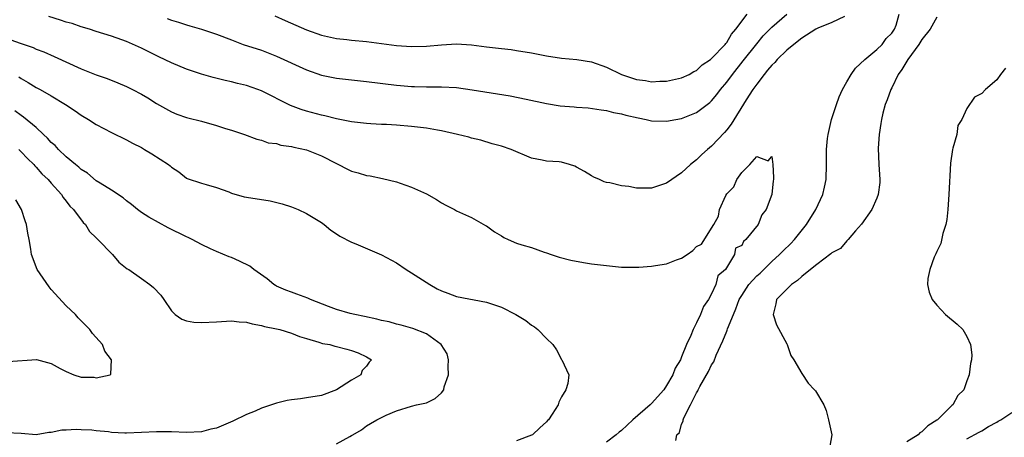
# Model space of a CAD drawing. Units: inches. Extents: x 2607000 to 2610000, y 1533000 to 1536000.
# Drawn here: x 2607093 to 2607224, y 1534057 to 1534112 of the extents above; entities that cross this region are included whole.
import ezdxf

# ---------------------------------------------------------------- set-up
doc = ezdxf.new("R2010")
doc.units = ezdxf.units.IN
doc.header["$MEASUREMENT"] = 0
doc.layers.add('LD26071533_2ft', color=82, linetype='Continuous')

msp = doc.modelspace()

# ---------------------------------------------------------------- linework, layer by layer
at = {"layer": 'LD26071533_2ft'}
for points, elevation in [([(2607112.43, 1534112.43), (2607113, 1534112.2), (2607113.94, 1534111.94), (2607115, 1534111.6), (2607115.48, 1534111.48), (2607117.02, 1534111.02), (2607119, 1534110.35), (2607121, 1534109.58), (2607122.55, 1534109), (2607125, 1534108.21), (2607127, 1534107.42), (2607131, 1534105.59), (2607133, 1534104.88), (2607135, 1534104.48), (2607139, 1534104.07), (2607143, 1534103.58), (2607143.54, 1534103.54), (2607145, 1534103.38), (2607145.39, 1534103.39), (2607147, 1534103.32), (2607147.34, 1534103.34), (2607149, 1534103.34), (2607151, 1534103.23), (2607153.07, 1534102.93), (2607158.14, 1534102.14), (2607160.28, 1534101.72), (2607163, 1534101.14), (2607164.83, 1534100.83), (2607166.67, 1534100.67), (2607167, 1534100.63), (2607168.55, 1534100.55), (2607170.29, 1534100.29), (2607171, 1534100.2), (2607171.92, 1534099.92), (2607173, 1534099.75), (2607173.55, 1534099.55), (2607175.2, 1534099.2), (2607176.27, 1534099), (2607177, 1534098.83), (2607179, 1534098.77), (2607180.24, 1534099), (2607181, 1534099.12), (2607183, 1534099.9), (2607184.75, 1534101.25), (2607185, 1534101.47), (2607185.69, 1534102.31), (2607186.19, 1534103), (2607187, 1534103.96), (2607187.76, 1534105), (2607189.21, 1534106.79), (2607191, 1534109.09), (2607191.88, 1534110.12), (2607193, 1534111.3), (2607195, 1534113)], 7524), ([(2607126.78, 1534112.78), (2607128.17, 1534112.17), (2607131, 1534110.95), (2607133, 1534110.21), (2607135, 1534109.76), (2607136.37, 1534109.63), (2607137, 1534109.56), (2607139, 1534109.38), (2607143, 1534108.84), (2607145, 1534108.7), (2607147, 1534108.76), (2607149, 1534108.95), (2607151, 1534109.06), (2607153, 1534108.93), (2607155, 1534108.66), (2607157, 1534108.43), (2607158.3, 1534108.3), (2607159, 1534108.2), (2607161, 1534107.87), (2607163, 1534107.48), (2607165, 1534107.17), (2607167.03, 1534106.97), (2607169, 1534106.67), (2607171, 1534105.97), (2607172.98, 1534104.98), (2607175, 1534104.31), (2607176.19, 1534104.19), (2607177, 1534104.02), (2607178.09, 1534104.09), (2607179, 1534104.09), (2607181, 1534104.52), (2607182.02, 1534105), (2607182.63, 1534105.37), (2607183, 1534105.53), (2607183.74, 1534106.26), (2607184.84, 1534107), (2607185, 1534107.12), (2607186.78, 1534109), (2607186.87, 1534109.13), (2607187, 1534109.25), (2607187.66, 1534110.34), (2607188.21, 1534111), (2607189.71, 1534113)], 7526), ([(2607180.23, 1534056.23), (2607180.36, 1534057), (2607180.7, 1534057.3), (2607181, 1534058.39), (2607181.2, 1534058.8), (2607181.19, 1534059), (2607181.27, 1534059.27), (2607182.2, 1534061), (2607183, 1534062.58), (2607183.17, 1534062.83), (2607183.22, 1534063), (2607183.43, 1534063.43), (2607184.57, 1534065.43), (2607185, 1534066.33), (2607185.27, 1534066.73), (2607185.6, 1534067.6), (2607186.5, 1534069.5), (2607187, 1534070.8), (2607187.07, 1534070.93), (2607187.12, 1534071.12), (2607187.89, 1534073), (2607188.24, 1534073.76), (2607188.68, 1534075), (2607189, 1534075.55), (2607189.97, 1534077), (2607191, 1534078.15), (2607191.46, 1534078.54), (2607193, 1534080.06), (2607194.06, 1534081), (2607194.51, 1534081.49), (2607195.54, 1534082.46), (2607196.05, 1534083), (2607197.64, 1534085), (2607198.87, 1534087), (2607199.83, 1534089), (2607200.03, 1534089.97), (2607200.26, 1534091), (2607200.29, 1534093), (2607200.32, 1534093.68), (2607200.3, 1534095), (2607200.44, 1534096.44), (2607200.54, 1534097), (2607200.63, 1534097.37), (2607200.97, 1534099), (2607201.62, 1534101), (2607202, 1534102), (2607202.44, 1534103), (2607203, 1534104.02), (2607203.61, 1534105), (2607204.17, 1534105.83), (2607205.39, 1534107), (2607207, 1534108.33), (2607207.71, 1534109), (2607208.24, 1534109.76), (2607209, 1534110.47), (2607209.35, 1534111), (2607209.58, 1534111.57), (2607209.98, 1534113)], 7522), ([(2607202.69, 1534112.69), (2607201, 1534111.91), (2607199.14, 1534111.15), (2607198.86, 1534111), (2607197, 1534109.83), (2607195.94, 1534109), (2607195, 1534108.22), (2607193.72, 1534107), (2607193.4, 1534106.6), (2607193, 1534106.23), (2607192.46, 1534105.54), (2607191.98, 1534105), (2607191, 1534103.71), (2607190.5, 1534103), (2607189.6, 1534101.6), (2607187.62, 1534098.38), (2607187, 1534097.6), (2607186.73, 1534097.28), (2607185, 1534095.44), (2607184.44, 1534095), (2607183.68, 1534094.32), (2607183, 1534093.62), (2607182.2, 1534093), (2607181, 1534091.9), (2607179, 1534090.5), (2607177, 1534089.84), (2607176.15, 1534089.85), (2607175, 1534089.84), (2607173.95, 1534090.05), (2607173, 1534090.15), (2607171.44, 1534090.56), (2607171, 1534090.6), (2607170.67, 1534090.67), (2607170.05, 1534091), (2607169.31, 1534091.31), (2607169, 1534091.48), (2607168.07, 1534092.07), (2607167, 1534092.66), (2607166.76, 1534092.76), (2607166.05, 1534093), (2607165, 1534093.29), (2607164.67, 1534093.33), (2607163, 1534093.46), (2607162.41, 1534093.59), (2607161, 1534093.86), (2607158.26, 1534095), (2607157, 1534095.43), (2607155.77, 1534095.77), (2607154.22, 1534096.22), (2607153, 1534096.51), (2607152.63, 1534096.63), (2607151.15, 1534097), (2607149, 1534097.47), (2607148.45, 1534097.55), (2607147, 1534097.82), (2607145, 1534098.05), (2607143, 1534098.23), (2607141.68, 1534098.32), (2607141, 1534098.34), (2607139.57, 1534098.43), (2607139, 1534098.44), (2607137, 1534098.68), (2607135, 1534099.09), (2607133.47, 1534099.47), (2607133, 1534099.56), (2607131, 1534100.08), (2607130.3, 1534100.3), (2607128.86, 1534100.86), (2607125, 1534102.83), (2607124.54, 1534103), (2607123, 1534103.53), (2607121.8, 1534103.8), (2607121, 1534104), (2607120.17, 1534104.17), (2607118.58, 1534104.58), (2607117, 1534105.02), (2607115, 1534105.69), (2607113, 1534106.55), (2607111.35, 1534107.35), (2607109, 1534108.48), (2607107, 1534109.38), (2607106.39, 1534109.61), (2607105, 1534110.1), (2607103, 1534110.69), (2607102.07, 1534111), (2607101, 1534111.32), (2607099.76, 1534111.76), (2607099, 1534111.97), (2607098.24, 1534112.24), (2607096.69, 1534112.69)], 7522), ([(2607215, 1534112.6), (2607214.1, 1534111), (2607213, 1534109.65), (2607212.59, 1534109), (2607211.16, 1534107), (2607210.34, 1534105.66), (2607209.85, 1534105), (2607209, 1534103.19), (2607208.89, 1534103), (2607208.39, 1534101.61), (2607208.14, 1534101), (2607207.83, 1534099.83), (2607207.63, 1534099), (2607207.56, 1534098.44), (2607207.31, 1534097), (2607207.19, 1534095.19), (2607207.26, 1534093), (2607207.4, 1534091), (2607207.39, 1534090.61), (2607207.21, 1534089), (2607207, 1534088.5), (2607206.34, 1534087), (2607204.95, 1534085.05), (2607204.18, 1534084.18), (2607203.17, 1534083), (2607203.1, 1534082.9), (2607203, 1534082.83), (2607202.17, 1534081.83), (2607201, 1534081.23), (2607200.9, 1534081.1), (2607199, 1534079.69), (2607198.19, 1534079), (2607197, 1534078.09), (2607196.46, 1534077.54), (2607195.64, 1534077), (2607193.64, 1534075), (2607193.55, 1534074.45), (2607193.18, 1534073), (2607193.63, 1534071.63), (2607195, 1534069.13), (2607195.08, 1534069), (2607195.54, 1534067.54), (2607195.96, 1534067), (2607197, 1534065.14), (2607197.87, 1534063.87), (2607198.71, 1534063), (2607198.84, 1534062.84), (2607199.95, 1534061), (2607200.25, 1534060.25), (2607200.59, 1534059), (2607201, 1534057), (2607200.65, 1534055)], 7524), ([(2607091, 1534109.84), (2607092.83, 1534109.17), (2607094.57, 1534108.57), (2607095, 1534108.37), (2607096, 1534108), (2607097.39, 1534107.39), (2607101, 1534105.73), (2607103, 1534104.94), (2607104.44, 1534104.44), (2607105.87, 1534103.87), (2607107, 1534103.39), (2607107.81, 1534103), (2607109, 1534102.38), (2607109.87, 1534101.87), (2607111, 1534101.14), (2607113, 1534100), (2607113.71, 1534099.71), (2607115, 1534099.26), (2607115.2, 1534099.2), (2607117, 1534098.76), (2607119, 1534098.21), (2607120.2, 1534097.8), (2607121, 1534097.57), (2607122.75, 1534097), (2607124.39, 1534096.39), (2607125, 1534096.25), (2607125.9, 1534095.9), (2607127, 1534095.78), (2607127.59, 1534095.59), (2607129, 1534095.41), (2607129.32, 1534095.32), (2607131, 1534094.96), (2607133, 1534094.13), (2607135, 1534093.11), (2607135.26, 1534093), (2607136.4, 1534092.4), (2607137, 1534092.13), (2607137.88, 1534091.88), (2607139, 1534091.51), (2607139.47, 1534091.47), (2607141.13, 1534091.13), (2607143, 1534090.67), (2607143.51, 1534090.49), (2607145, 1534089.99), (2607147, 1534089.1), (2607148.32, 1534088.32), (2607149, 1534087.89), (2607149.58, 1534087.58), (2607150.74, 1534087), (2607151, 1534086.83), (2607153, 1534085.93), (2607154.88, 1534084.88), (2607155, 1534084.83), (2607156.04, 1534084.04), (2607157, 1534083.48), (2607157.3, 1534083.29), (2607157.86, 1534083), (2607159, 1534082.52), (2607159.72, 1534082.28), (2607161, 1534081.92), (2607162.68, 1534081.32), (2607163, 1534081.23), (2607163.62, 1534081), (2607164.66, 1534080.66), (2607166.25, 1534080.25), (2607167.94, 1534079.94), (2607169, 1534079.78), (2607171, 1534079.53), (2607173, 1534079.34), (2607173.32, 1534079.32), (2607175, 1534079.3), (2607175.31, 1534079.31), (2607177, 1534079.44), (2607177.53, 1534079.53), (2607179, 1534079.76), (2607180.32, 1534080.32), (2607181, 1534080.53), (2607181.73, 1534081), (2607182.47, 1534081.53), (2607183, 1534082.07), (2607183.63, 1534082.37), (2607185.28, 1534085), (2607185.9, 1534086.1), (2607186.06, 1534087), (2607186.88, 1534088.88), (2607187, 1534089.09), (2607187.96, 1534090.04), (2607188.37, 1534091), (2607189, 1534091.93), (2607190.1, 1534093), (2607191, 1534094.06), (2607192.52, 1534093.48), (2607193, 1534094.05), (2607193.17, 1534093), (2607193.25, 1534091.25), (2607193.23, 1534091), (2607193.2, 1534090.8), (2607193.01, 1534089), (2607192.27, 1534087), (2607191.7, 1534086.3), (2607191.2, 1534085), (2607189.56, 1534083), (2607189.25, 1534082.75), (2607189, 1534082.21), (2607188.16, 1534081.84), (2607188.06, 1534081), (2607186.84, 1534079), (2607185.84, 1534078.16), (2607185.57, 1534077), (2607185, 1534075.75), (2607184.58, 1534075), (2607183.92, 1534074.08), (2607183.53, 1534073), (2607183, 1534071.89), (2607182.53, 1534071), (2607182.24, 1534070.24), (2607181.65, 1534069), (2607181, 1534067.37), (2607180.84, 1534067), (2607180.14, 1534065.86), (2607179.82, 1534065), (2607179, 1534063.55), (2607178.63, 1534063), (2607177, 1534061.17), (2607176.81, 1534061), (2607174.49, 1534059), (2607173, 1534057.57), (2607172.67, 1534057.33), (2607172.28, 1534057), (2607171, 1534056)], 7520), ([(2607224.16, 1534105.84), (2607223.49, 1534105), (2607223, 1534104.27), (2607221.48, 1534103), (2607221, 1534102.45), (2607220.02, 1534101.98), (2607219, 1534100.46), (2607218.32, 1534099), (2607217.8, 1534098.2), (2607217.65, 1534097), (2607217.16, 1534095.16), (2607217.1, 1534095), (2607216.84, 1534093.16), (2607216.62, 1534089), (2607216.48, 1534087), (2607216.33, 1534085.67), (2607216.21, 1534085), (2607215.82, 1534083.82), (2607215.52, 1534082.48), (2607215, 1534081.41), (2607214.88, 1534081.12), (2607214.81, 1534081), (2607214.65, 1534080.65), (2607214.08, 1534079), (2607213.8, 1534077.8), (2607213.78, 1534077), (2607213.97, 1534075.97), (2607214.38, 1534075), (2607215, 1534074.24), (2607216.17, 1534073), (2607217.72, 1534071.72), (2607218.45, 1534071), (2607219, 1534070.08), (2607219.51, 1534069), (2607219.65, 1534067.65), (2607219.63, 1534067), (2607219.5, 1534066.5), (2607219.33, 1534065), (2607219, 1534064.19), (2607218.59, 1534063), (2607217.79, 1534062.21), (2607217.15, 1534061), (2607217, 1534060.88), (2607215.08, 1534059), (2607215, 1534058.94), (2607213.79, 1534058.21), (2607213, 1534057.4), (2607212.75, 1534057.25), (2607212.51, 1534057), (2607211, 1534056.04)], 7526), ([(2607092.67, 1534104.67), (2607093, 1534104.44), (2607093.93, 1534103.93), (2607095, 1534103.26), (2607095.51, 1534103), (2607097, 1534102.13), (2607098.9, 1534101), (2607100.16, 1534100.16), (2607101, 1534099.56), (2607101.96, 1534099), (2607103, 1534098.33), (2607105, 1534097.24), (2607107, 1534096.27), (2607107.82, 1534095.82), (2607109, 1534095.24), (2607109.43, 1534095), (2607110.41, 1534094.41), (2607112.61, 1534093), (2607112.84, 1534092.83), (2607113, 1534092.66), (2607114.01, 1534092.01), (2607115, 1534091.17), (2607115.11, 1534091.11), (2607117, 1534090.49), (2607117.65, 1534090.35), (2607119, 1534089.94), (2607120.66, 1534089.34), (2607121, 1534089.19), (2607122.71, 1534088.71), (2607123, 1534088.65), (2607126.16, 1534088.16), (2607127.77, 1534087.77), (2607129, 1534087.36), (2607129.9, 1534087), (2607131, 1534086.48), (2607133, 1534085.27), (2607133.38, 1534085), (2607134.25, 1534084.25), (2607135, 1534083.76), (2607135.44, 1534083.44), (2607137, 1534082.65), (2607137.57, 1534082.43), (2607141, 1534080.98), (2607143, 1534079.89), (2607144.31, 1534079), (2607145, 1534078.58), (2607147.43, 1534077), (2607148.44, 1534076.44), (2607149, 1534076.16), (2607149.84, 1534075.84), (2607151, 1534075.43), (2607155, 1534074.68), (2607155.52, 1534074.48), (2607157, 1534073.99), (2607158.92, 1534073), (2607160.22, 1534072.22), (2607161, 1534071.58), (2607161.38, 1534071.38), (2607161.85, 1534071), (2607163, 1534069.81), (2607163.84, 1534069), (2607164.32, 1534068.32), (2607165, 1534067.03), (2607165.03, 1534067), (2607165.98, 1534065), (2607165.83, 1534063.83), (2607165.58, 1534063), (2607165, 1534062.07), (2607164.65, 1534061.35), (2607164.53, 1534061), (2607163.73, 1534059.73), (2607163.24, 1534059), (2607163.11, 1534058.89), (2607163, 1534058.74), (2607162.08, 1534057.92), (2607161.14, 1534057), (2607161, 1534056.93), (2607159, 1534056.19)], 7518), ([(2607135, 1534055.78), (2607136.78, 1534056.78), (2607137, 1534056.88), (2607137.17, 1534057), (2607138.35, 1534057.65), (2607139, 1534058.2), (2607139.52, 1534058.48), (2607140.38, 1534059), (2607141.63, 1534059.63), (2607143, 1534060.18), (2607145, 1534060.81), (2607145.67, 1534061), (2607146.79, 1534061.21), (2607147, 1534061.27), (2607148.17, 1534061.83), (2607149, 1534062.58), (2607149.3, 1534063), (2607149.37, 1534063.37), (2607149.94, 1534065), (2607149.9, 1534066.1), (2607149.91, 1534067), (2607149.76, 1534067.76), (2607148.95, 1534069), (2607147, 1534070.43), (2607145.16, 1534071.16), (2607143.61, 1534071.61), (2607143, 1534071.73), (2607142.02, 1534072.02), (2607141, 1534072.22), (2607140.4, 1534072.4), (2607138.75, 1534072.75), (2607137.46, 1534073), (2607136.84, 1534073.16), (2607135, 1534073.69), (2607133.92, 1534074.08), (2607131.54, 1534075), (2607131.18, 1534075.18), (2607129.73, 1534075.73), (2607129, 1534075.98), (2607128.26, 1534076.26), (2607127, 1534076.81), (2607126.87, 1534076.87), (2607126.67, 1534077), (2607125.76, 1534077.76), (2607124.01, 1534079), (2607123.45, 1534079.45), (2607122.1, 1534080.1), (2607121, 1534080.6), (2607120.7, 1534080.7), (2607119, 1534081.41), (2607118.22, 1534081.78), (2607117, 1534082.32), (2607115.79, 1534083), (2607115.26, 1534083.26), (2607115, 1534083.36), (2607112.57, 1534084.57), (2607109.98, 1534085.98), (2607109, 1534086.62), (2607108.5, 1534087), (2607107.68, 1534087.68), (2607107, 1534088.16), (2607106.56, 1534088.56), (2607105, 1534089.57), (2607103.51, 1534090.49), (2607103, 1534090.83), (2607101.83, 1534091.83), (2607101, 1534092.33), (2607100.66, 1534092.66), (2607100.22, 1534093), (2607099, 1534094.01), (2607097.95, 1534095), (2607097.51, 1534095.51), (2607097, 1534095.92), (2607096.5, 1534096.5), (2607095.95, 1534097), (2607095, 1534097.91), (2607093.31, 1534099.31), (2607093, 1534099.51), (2607092.16, 1534100.16)], 7516), ([(2607092.68, 1534095), (2607093, 1534094.69), (2607093.81, 1534093.81), (2607094.67, 1534093), (2607094.82, 1534092.82), (2607095, 1534092.64), (2607095.76, 1534091.76), (2607096.58, 1534091), (2607097, 1534090.49), (2607098.35, 1534089), (2607098.59, 1534088.59), (2607099, 1534088.1), (2607099.46, 1534087.46), (2607099.96, 1534087), (2607101.25, 1534085.25), (2607101.54, 1534085), (2607102.09, 1534084.09), (2607103, 1534083.23), (2607103.1, 1534083.1), (2607103.22, 1534083), (2607105.14, 1534081), (2607106.01, 1534080.01), (2607107.12, 1534079.12), (2607107.31, 1534079), (2607109, 1534077.83), (2607110.14, 1534077), (2607110.62, 1534076.62), (2607111.6, 1534075.6), (2607111.98, 1534075), (2607113, 1534073.52), (2607113.52, 1534073), (2607114.39, 1534072.39), (2607115, 1534072.19), (2607116, 1534072), (2607117, 1534071.93), (2607119, 1534072.04), (2607121, 1534072.18), (2607122.04, 1534072.04), (2607123, 1534072), (2607123.76, 1534071.76), (2607125, 1534071.56), (2607125.42, 1534071.42), (2607127, 1534071.11), (2607127.45, 1534071), (2607129, 1534070.52), (2607130.09, 1534070.09), (2607131, 1534069.81), (2607132.67, 1534069.33), (2607133.15, 1534069.15), (2607134.1, 1534069), (2607134.78, 1534068.78), (2607135, 1534068.74), (2607136.38, 1534068.38), (2607137, 1534068.23), (2607137.89, 1534067.89), (2607139, 1534067.4), (2607139.69, 1534067), (2607139.34, 1534066.66), (2607139, 1534066.12), (2607138.43, 1534065.57), (2607138.26, 1534065), (2607137, 1534064.27), (2607135, 1534062.97), (2607133, 1534062.25), (2607131, 1534061.91), (2607130.21, 1534061.79), (2607129, 1534061.66), (2607128.45, 1534061.55), (2607127, 1534061.23), (2607125, 1534060.55), (2607124.16, 1534060.16), (2607123, 1534059.68), (2607121.21, 1534058.79), (2607119, 1534057.9), (2607118.27, 1534057.73), (2607117, 1534057.39), (2607115, 1534057.31), (2607113, 1534057.4), (2607111, 1534057.41), (2607107, 1534057.2), (2607106.78, 1534057.22), (2607105, 1534057.31), (2607104.62, 1534057.38), (2607103, 1534057.53), (2607102.38, 1534057.62), (2607101, 1534057.65), (2607100.3, 1534057.7), (2607099, 1534057.59), (2607098.4, 1534057.6), (2607097, 1534057.3), (2607096.69, 1534057.31), (2607094.97, 1534056.97), (2607093, 1534057.16), (2607091, 1534057.27)], 7514), ([(2607091.23, 1534066.77), (2607095.01, 1534067.01), (2607097, 1534066.48), (2607098.18, 1534065.82), (2607099, 1534065.41), (2607100.02, 1534065), (2607101, 1534064.66), (2607102.67, 1534064.67), (2607103, 1534064.58), (2607104.84, 1534065), (2607104.94, 1534065.06), (2607105.01, 1534066.99), (2607104.15, 1534068.15), (2607103.82, 1534069), (2607102.49, 1534070.49), (2607102.15, 1534071), (2607101, 1534072.19), (2607100.57, 1534072.57), (2607100.22, 1534073), (2607099, 1534074.18), (2607097, 1534076.36), (2607096.7, 1534076.7), (2607095.12, 1534079), (2607094.37, 1534081), (2607094.29, 1534081.71), (2607094.07, 1534083), (2607093.86, 1534083.86), (2607093.7, 1534085), (2607093.51, 1534085.51), (2607093.04, 1534087), (2607092.28, 1534088.28)], 7512), ([(2607219, 1534056.46), (2607220.66, 1534057.34), (2607221, 1534057.51), (2607221.87, 1534058.12), (2607223, 1534058.67), (2607223.18, 1534058.82), (2607223.55, 1534059), (2607225, 1534059.97)], 7528)]:
    msp.add_lwpolyline(points, dxfattribs=dict(at, elevation=elevation))

doc.saveas('drawing.dxf')
